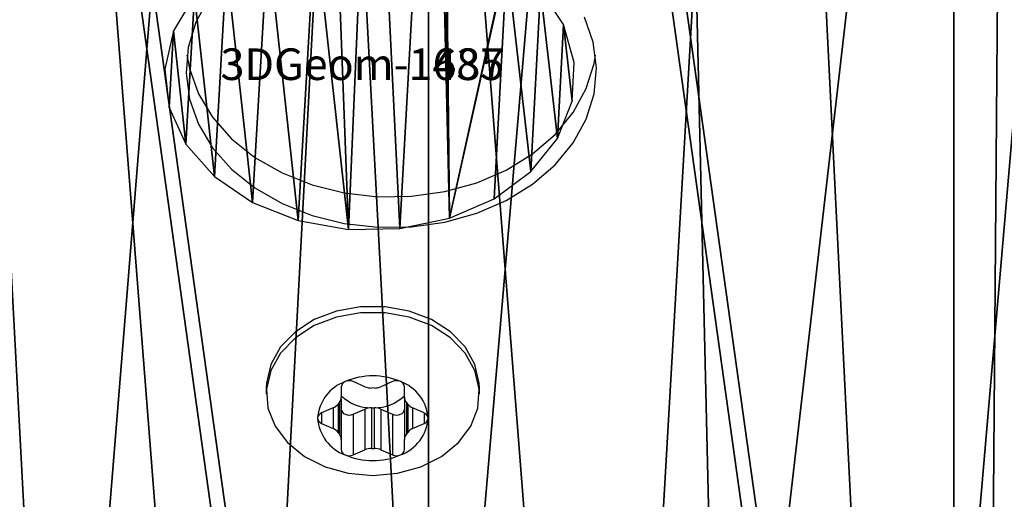
# Model space of a CAD drawing. Units: centimetres. Extents: x -170 to 169, y -164 to 166.
# Drawn here: x -6 to 0, y -2 to 1 of the extents above; entities that cross this region are included whole.
import ezdxf

# ---------------------------------------------------------------- set-up
doc = ezdxf.new("R2010")
doc.units = ezdxf.units.CM
doc.header["$LTSCALE"] = 2.54
doc.layers.get('0').update_dxf_attribs({"true_color": 0xff5454})
doc.layers.add('VP-EQ', color=7, linetype='Continuous', true_color=0x8a3492)

# ---------------------------------------------------------------- blocks, each defined once
blk = doc.blocks.new('Grupuj_3')
at = {"color": 0}
for p, q in [((11.759, 8.4198, 0.0001), (11.6258, 8.1221, 0.0001)), ((14.0964, 8.1739, 0.0001), (13.9507, 8.4658, 0.0001)), ((14.1648, 7.855, 0.0001), (14.0964, 8.1739, 0.0001)), ((11.6258, 8.1221, 0.0001), (11.5708, 7.8005, 0.0001)), ((11.5708, 7.8005, 0.0001), (11.5976, 7.4755, 0.0001)), ((14.1517, 7.5291, 0.0001), (14.1648, 7.855, 0.0001)), ((14.0578, 7.2166, 0.0001), (14.1517, 7.5291, 0.0001)), ((11.5976, 7.4755, 0.0001), (11.7044, 7.1673, 0.0001)), ((13.8891, 6.9374, 0.0001), (14.0578, 7.2166, 0.0001)), ((11.7044, 7.1673, 0.0001), (11.8847, 6.8954, 0.0001)), ((13.6562, 6.709, 0.0001), (13.8891, 6.9374, 0.0001)), ((11.8847, 6.8954, 0.0001), (12.127, 6.6769, 0.0001)), ((12.127, 6.6769, 0.0001), (12.416, 6.5256, 0.0001)), ((13.3739, 6.5457, 0.0001), (13.6562, 6.709, 0.0001)), ((12.416, 6.5256, 0.0001), (12.7336, 6.4511, 0.0001)), ((13.0597, 6.4579, 0.0001), (13.3739, 6.5457, 0.0001)), ((12.7336, 6.4511, 0.0001), (13.0597, 6.4579, 0.0001))]:
    blk.add_line(p, q, dxfattribs=at)
at = {"color": 28, "true_color": 0x301b02}
mesh = blk.add_polyface(dxfattribs=at)
corners = [(0.8512, 1.4053, 0), (0.7947, 7.1979, 0.0001), (0.793, 1.4818, 0), (0.8524, 5.4435, 0.0001), (0.9261, 1.3449, 0), (1.1175, 3.7083, 0), (1.0132, 1.3043, 0), (1.1075, 1.2856, 0), (1.2036, 1.2902, 0), (1.5863, 2.0167, 0), (1.2958, 1.3175, 0), (1.3787, 1.3661, 0), (1.4712, 1.4366, 0), (1.5427, 1.5375, 0), (1.5915, 1.6511, 0), (1.6139, 1.8961, 0), (1.6156, 1.7724, 0), (24.6849, 0.4201, 0), (24.6383, 0.8144, 0), (24.6367, 0.6143, 0), (24.6895, 1.0078, 0), (24.7797, 0.2439, 0), (25.241, 2.6192, 0), (24.853, 0.194, 0), (24.9359, 0.1624, 0), (25.0238, 0.1508, 0), (25.112, 0.1599, 0), (25.1957, 0.189, 0), (25.2704, 0.2368, 0), (25.6133, 4.2811, 0.0001), (25.3321, 0.3005, 0), (25.3773, 0.3768, 0), (26.0032, 2.037, 0), (25.802, 5.9738, 0.0001), (25.8048, 7.6769, 0.0001), (0.0864, 4.9943, 0.0001), (0.0804, 8.4833, 0.0001), (0, 6.7387, 0.0001), (0.3311, 10.0989, 0.0001), (0.3387, 3.2662, 0), (0.774, 11.6728, 0.0002), (0.7547, 1.57, 0), (0.9452, 8.9468, 0.0001), (1.4027, 13.182, 0.0002), (1.302, 10.6655, 0.0001), (1.8598, 12.3298, 0.0002), (2.208, 14.6049, 0.0002), (2.6108, 13.9164, 0.0002), (3.1784, 15.9207, 0.0002), (3.5445, 15.4028, 0.0002), (4.2997, 17.1106, 0.0002), (4.5987, 16.5798, 0.0002), (5.5558, 18.1571, 0.0002), (5.7895, 17.6185, 0.0002), (6.9284, 19.0453, 0.0002), (7.0988, 18.5031, 0.0002), (8.3978, 19.7623, 0.0002), (8.5069, 19.2201, 0.0002), (9.9426, 20.2977, 0.0003), (9.9924, 19.7588, 0.0003), (11.5406, 20.6437, 0.0003), (11.5328, 20.1109, 0.0003), (13.1048, 20.2711, 0.0003), (13.1684, 20.7953, 0.0003), (14.7427, 20.1339, 0.0003), (14.7254, 20.71, 0.0002), (16.2615, 20.4417, 0.0002), (16.35, 19.7907, 0.0003), (17.7553, 19.9943, 0.0003), (17.9011, 19.2468, 0.0002), (19.1859, 19.3739, 0.0002), (19.3709, 18.5111, 0.0002), (20.5334, 18.5892, 0.0002), (20.7358, 17.5953, 0.0002), (21.7791, 17.6512, 0.0002), (21.9738, 16.5143, 0.0002), (22.9054, 16.5728, 0.0002), (23.0652, 15.2853, 0.0002), (23.8969, 15.3693, 0.0002), (23.9924, 13.9281, 0.0002), (24.7396, 14.0572, 0.0002), (24.7404, 12.4645, 0.0002), (25.5172, 12.4625, 0.0002), (25.2972, 10.9181, 0.0001), (25.6539, 9.3136, 0.0001), (26.1045, 10.7882, 0.0001), (26.4322, 3.7586, 0.0001), (26.4935, 9.0571, 0.0001), (26.6584, 5.5184, 0.0001), (26.679, 7.2926, 0.0001)]
mesh.append_faces([[corners[k] for k in face] for face in [(15, 14, 16), (17, 18, 19), (35, 36, 37), (87, 88, 89)]], dxfattribs={"vtx0": -1, "color": 28})
mesh.append_faces([[corners[k] for k in face] for face in [(0, 1, 2), (1, 0, 3), (3, 4, 5), (5, 8, 9), (9, 14, 15), (18, 17, 20), (20, 21, 22), (22, 28, 29), (29, 32, 33), (33, 32, 34), (36, 35, 38), (38, 39, 40), (40, 42, 43), (43, 45, 46), (46, 47, 48), (48, 49, 50), (50, 51, 52), (52, 53, 54), (54, 55, 56), (56, 57, 58), (58, 59, 60), (60, 62, 63), (63, 64, 65), (65, 64, 66), (66, 67, 68), (68, 69, 70), (70, 71, 72), (72, 73, 74), (74, 75, 76), (76, 77, 78), (78, 79, 80), (80, 81, 82), (82, 84, 85), (85, 86, 87)]], dxfattribs={"vtx0": -1, "vtx1": -1, "color": 28})
mesh.append_faces([[corners[k] for k in face] for face in [(40, 2, 1), (85, 34, 32)]], dxfattribs={"vtx0": -1, "vtx1": -1, "vtx2": -1, "color": 28})
mesh.append_faces([[corners[k] for k in face] for face in [(3, 0, 4), (5, 4, 6), (5, 6, 7), (5, 7, 8), (9, 8, 10), (9, 10, 11), (9, 11, 12), (9, 12, 13), (9, 13, 14), (20, 17, 21), (22, 21, 23), (22, 23, 24), (22, 24, 25), (22, 25, 26), (22, 26, 27), (22, 27, 28), (29, 28, 30), (29, 30, 31), (29, 31, 32), (38, 35, 39), (40, 39, 41), (40, 41, 2), (40, 1, 42), (43, 42, 44), (43, 44, 45), (46, 45, 47), (48, 47, 49), (50, 49, 51), (52, 51, 53), (54, 53, 55), (56, 55, 57), (58, 57, 59), (60, 59, 61), (60, 61, 62), (63, 62, 64), (66, 64, 67), (68, 67, 69), (70, 69, 71), (72, 71, 73), (74, 73, 75), (76, 75, 77), (78, 77, 79), (80, 79, 81), (82, 81, 83), (82, 83, 84), (85, 84, 34), (85, 32, 86), (87, 86, 88)]], dxfattribs={"vtx0": -1, "vtx2": -1, "color": 28})
mesh = blk.add_polyface(dxfattribs=at)
corners = [(11.5976, 7.4755, 0.0001), (11.6258, 8.1221, 0.0001), (11.5708, 7.8005, 0.0001), (11.7044, 7.1673, 0.0001), (11.759, 8.4198, 0.0001), (11.8847, 6.8954, 0.0001), (11.9623, 8.675, 0.0001), (12.127, 6.6769, 0.0001), (12.2226, 8.8715, 0.0001), (12.416, 6.5256, 0.0001), (12.5237, 8.9971, 0.0001), (12.7336, 6.4511, 0.0001), (12.6207, 10.4631, 0.0001), (12.8854, 11.1523, 0.0001), (13.0597, 6.4579, 0.0001), (13.2821, 11.7751, 0.0001), (13.3739, 6.5457, 0.0001), (13.3121, 11.8274, 0.0002), (13.3286, 11.8854, 0.0002), (13.3308, 11.9456, 0.0001), (13.8891, 6.9374, 0.0001), (13.737, 8.7122, 0.0001), (13.6562, 6.709, 0.0001), (13.9507, 8.4658, 0.0001), (14.0578, 7.2166, 0.0001), (14.0964, 8.1739, 0.0001), (14.1517, 7.5291, 0.0001), (14.1648, 7.855, 0.0001), (12.7771, 12.7293, 0.0002), (12.7837, 13.0356, 0.0002), (12.7605, 12.8829, 0.0002), (12.8324, 12.585, 0.0002), (12.8451, 13.1774, 0.0002), (12.9227, 12.4596, 0.0002), (12.9407, 13.2988, 0.0002), (13.2642, 12.0953, 0.0001), (13.0641, 13.3918, 0.0002), (13.2071, 13.4501, 0.0002), (15.7296, 14.1164, 0.0002), (13.2983, 12.0496, 0.0002), (13.3218, 11.9945, 0.0002), (14.0477, 9.8664, 0.0001), (13.8327, 9.3054, 0.0001), (14.3731, 10.3715, 0.0001), (14.8336, 10.8367, 0.0001), (14.8798, 10.8644, 0.0001), (14.9312, 10.8809, 0.0002), (14.9848, 10.8855, 0.0001), (15.0382, 10.8778, 0.0001), (15.0884, 10.8582, 0.0001), (15.1329, 10.8278, 0.0001), (15.3648, 10.6273, 0.0001), (15.4877, 10.5451, 0.0001), (15.6269, 10.4954, 0.0001), (15.7741, 10.4813, 0.0001), (15.8738, 14.1367, 0.0002), (15.9202, 10.5036, 0.0001), (16.0188, 14.1227, 0.0002), (16.0564, 10.561, 0.0001), (16.1565, 14.0752, 0.0002), (16.1746, 10.6499, 0.0001), (16.2792, 13.9968, 0.0002), (16.2673, 10.765, 0.0001), (16.3291, 10.8993, 0.0001), (16.3802, 13.8918, 0.0002), (16.3562, 11.0447, 0.0002), (16.5043, 13.4813, 0.0002), (16.4538, 13.7661, 0.0002), (16.496, 13.6267, 0.0002), (12.4985, 9.735, 0.0001)]
mesh.append_faces([[corners[k] for k in face] for face in [(0, 1, 2), (25, 26, 27), (28, 29, 30), (67, 66, 68)]], dxfattribs={"vtx0": -1, "color": 28})
mesh.append_faces([[corners[k] for k in face] for face in [(1, 3, 4), (4, 5, 6), (6, 7, 8), (8, 9, 10), (12, 11, 13), (13, 14, 15), (15, 16, 17), (17, 16, 18), (18, 16, 19), (20, 21, 22), (21, 20, 23), (23, 24, 25), (29, 31, 32), (32, 33, 34), (34, 35, 36), (36, 35, 37), (37, 35, 38), (41, 19, 42), (42, 16, 21), (38, 54, 55), (55, 56, 57), (57, 58, 59), (59, 60, 61), (61, 63, 64), (64, 66, 67)]], dxfattribs={"vtx0": -1, "vtx1": -1, "color": 28})
mesh.append_faces([[corners[k] for k in face] for face in [(10, 11, 12), (38, 19, 41), (42, 19, 16)]], dxfattribs={"vtx0": -1, "vtx1": -1, "vtx2": -1, "color": 28})
mesh.append_faces([[corners[k] for k in face] for face in [(1, 0, 3), (4, 3, 5), (6, 5, 7), (8, 7, 9), (10, 9, 11), (13, 11, 14), (15, 14, 16), (23, 20, 24), (25, 24, 26), (29, 28, 31), (32, 31, 33), (34, 33, 35), (38, 35, 39), (38, 39, 40), (38, 40, 19), (21, 16, 22), (38, 41, 43), (38, 43, 44), (38, 44, 45), (38, 45, 46), (38, 46, 47), (38, 47, 48), (38, 48, 49), (38, 49, 50), (38, 50, 51), (38, 51, 52), (38, 52, 53), (38, 53, 54), (55, 54, 56), (57, 56, 58), (59, 58, 60), (61, 60, 62), (61, 62, 63), (64, 63, 65), (64, 65, 66)]], dxfattribs={"vtx0": -1, "vtx2": -1, "color": 28})
mesh.append_faces([[corners[k] for k in face] for face in [(12, 69, 10)]], dxfattribs={"vtx2": -1, "color": 28})
blk = doc.blocks.new('Grupuj_2')
at = {"color": 0}
for centre in [(15.9124, 16, 1.0001), (15.9124, 16)]:
    blk.add_circle(centre, 16, dxfattribs=at)
at = {"color": 28, "true_color": 0x301b02}
for centre in [(15.9124, 16, 1.0001), (15.9124, 16), (15.9124, 16, 1.0001), (15.9124, 16), (15.9124, 16, 1.0001), (15.9124, 16), (15.9124, 16, 1.0001), (15.9124, 16), (15.9124, 16, 1.0001), (15.9124, 16), (15.9124, 16, 1.0001), (15.9124, 16), (15.9124, 16, 1.0001), (15.9124, 16), (15.9124, 16, 1.0001), (15.9124, 16), (15.9124, 16, 1.0001), (15.9124, 16), (15.9124, 16, 1.0001), (15.9124, 16), (15.9124, 16, 1.0001), (15.9124, 16), (15.9124, 16, 1.0001), (15.9124, 16), (15.9124, 16, 1.0001), (15.9124, 16), (15.9124, 16, 1.0001), (15.9124, 16), (15.9124, 16, 1.0001), (15.9124, 16), (15.9124, 16, 1.0001), (15.9124, 16), (15.9124, 16, 1.0001), (15.9124, 16), (15.9124, 16, 1.0001), (15.9124, 16), (15.9124, 16, 1.0001), (15.9124, 16), (15.9124, 16, 1.0001), (15.9124, 16), (15.9124, 16, 1.0001), (15.9124, 16), (15.9124, 16, 1.0001), (15.9124, 16), (15.9124, 16, 1.0001), (15.9124, 16), (15.9124, 16, 1.0001), (15.9124, 16), (15.9124, 16, 1.0001), (15.9124, 16), (15.9124, 16, 1.0001), (15.9124, 16), (15.9124, 16, 1.0001), (15.9124, 16), (15.9124, 16, 1.0001), (15.9124, 16), (15.9124, 16, 1.0001), (15.9124, 16), (15.9124, 16, 1.0001), (15.9124, 16)]:
    blk.add_circle(centre, 16, dxfattribs=at)
at = {"color": 0}
mesh = blk.add_polyface(dxfattribs=at)
corners = [(0.6954, 11.0557, 1.0001), (0, 17.6725, 1.0001), (0, 14.3275, 1.0001), (0.6954, 20.9443, 1.0001), (2.0559, 8, 1.0001), (2.0559, 24, 1.0001), (4.022, 5.2939, 1.0001), (4.022, 26.7061, 1.0001), (6.5078, 3.0557, 1.0001), (6.5078, 28.9443, 1.0001), (9.4046, 1.3833, 1.0001), (9.4046, 30.6167, 1.0001), (12.5858, 0.3496, 1.0001), (12.5858, 31.6504, 1.0001), (15.9124, 0, 1.0001), (15.9124, 32, 1.0001), (19.2389, 0.3496, 1.0001), (19.2389, 31.6504, 1.0001), (22.4201, 1.3833, 1.0001), (22.4201, 30.6167, 1.0001), (25.3169, 3.0557, 1.0001), (25.3169, 28.9443, 1.0001), (27.8027, 5.2939, 1.0001), (27.8027, 26.7061, 1.0001), (29.7688, 8, 1.0001), (29.7688, 24, 1.0001), (31.1293, 11.0557, 1.0001), (31.1293, 20.9443, 1.0001), (31.8247, 14.3275, 1.0001), (31.8247, 17.6725, 1.0001)]
mesh.append_faces([[corners[k] for k in face] for face in [(0, 1, 2), (27, 28, 29)]], dxfattribs={"vtx0": -1, "color": 0})
mesh.append_faces([[corners[k] for k in face] for face in [(1, 0, 3), (3, 4, 5), (5, 6, 7), (7, 8, 9), (9, 10, 11), (11, 12, 13), (13, 14, 15), (15, 16, 17), (17, 18, 19), (19, 20, 21), (21, 22, 23), (23, 24, 25), (25, 26, 27)]], dxfattribs={"vtx0": -1, "vtx1": -1, "color": 0})
mesh.append_faces([[corners[k] for k in face] for face in [(3, 0, 4), (5, 4, 6), (7, 6, 8), (9, 8, 10), (11, 10, 12), (13, 12, 14), (15, 14, 16), (17, 16, 18), (19, 18, 20), (21, 20, 22), (23, 22, 24), (25, 24, 26), (27, 26, 28)]], dxfattribs={"vtx0": -1, "vtx2": -1, "color": 0})
mesh = blk.add_polyface(dxfattribs=at)
corners = [(0, 17.6725), (0.6954, 11.0557), (0, 14.3275), (0.6954, 20.9443), (2.0559, 8), (2.0559, 24), (4.022, 5.2939), (4.022, 26.7061), (6.5078, 3.0557), (6.5078, 28.9443), (9.4046, 1.3833), (9.4046, 30.6167), (12.5858, 0.3496), (12.5858, 31.6504), (15.9124, 0), (15.9124, 32), (19.2389, 0.3496), (19.2389, 31.6504), (22.4201, 1.3833), (22.4201, 30.6167), (25.3169, 3.0557), (25.3169, 28.9443), (27.8027, 5.2939), (27.8027, 26.7061), (29.7688, 8), (29.7688, 24), (31.1293, 20.9443), (31.1293, 11.0557), (31.8247, 14.3275), (31.8247, 17.6725)]
mesh.append_faces([[corners[k] for k in face] for face in [(0, 1, 2), (28, 26, 29)]], dxfattribs={"vtx0": -1, "color": 0})
mesh.append_faces([[corners[k] for k in face] for face in [(1, 3, 4), (4, 5, 6), (6, 7, 8), (8, 9, 10), (10, 11, 12), (12, 13, 14), (14, 15, 16), (16, 17, 18), (18, 19, 20), (20, 21, 22), (22, 23, 24), (24, 26, 27), (27, 26, 28)]], dxfattribs={"vtx0": -1, "vtx1": -1, "color": 0})
mesh.append_faces([[corners[k] for k in face] for face in [(1, 0, 3), (4, 3, 5), (6, 5, 7), (8, 7, 9), (10, 9, 11), (12, 11, 13), (14, 13, 15), (16, 15, 17), (18, 17, 19), (20, 19, 21), (22, 21, 23), (24, 23, 25), (24, 25, 26)]], dxfattribs={"vtx0": -1, "vtx2": -1, "color": 0})
blk = doc.blocks.new('Komponent_1')
at = {"color": 9, "true_color": 0xcac7c7}
blk.add_blockref('Grupuj_2', (0, 0), dxfattribs=at)
at = {"color": 0}
blk.add_blockref('Grupuj_3', (2.6706, 9.1082, 1.1), dxfattribs=at)
blk = doc.blocks.new('3DGeom-1435_Defintion_2')
blk = doc.blocks.new('3DGeom-1687_Defintion')
blk = doc.blocks.new('Grupuj_7')
at = {"color": 0, "extrusion": (-0.983571, -7.42658e-08, -0.180519)}
ref = blk.add_blockref('3DGeom-1687_Defintion', (-1.3058, 36.2074, -26.1417), dxfattribs=dict(at, xscale=0.0007506563350206287, yscale=0.0007506563350206285, zscale=0.0007506563350206288, rotation=180.0000011233188))
ref.add_attrib('Skp_ComponentInstanceName', '3DGeom-1687', (0, 0), dxfattribs={"height": 0.2})
at = {"color": 0, "extrusion": (0.834848, 4.94663e-08, -0.550481)}
ref = blk.add_blockref('3DGeom-1687_Defintion', (1.3058, 11.5475, 10.5183), dxfattribs=dict(at, xscale=0.0007506563350206286, yscale=0.0007506563350206274, zscale=0.0007506563350206277, rotation=359.9999986765673))
ref.add_attrib('Skp_ComponentInstanceName', '3DGeom-1687', (0, 0), dxfattribs={"height": 0.2})
at = {"color": 0, "extrusion": (-0.999973, -0.003258, -0.006562)}
ref = blk.add_blockref('3DGeom-1435_Defintion_2', (-1.3595, 0.7852, -10.4772), dxfattribs=dict(at, xscale=0.00381889353264366, yscale=0.003818851072175445, zscale=0.003322344715797779, rotation=180.219074036579))
ref.add_attrib('Skp_ComponentInstanceName', '3DGeom-1435', (0, 0), dxfattribs={"height": 0.2})
at = {"color": 0, "extrusion": (7.19671e-08, -1, 1.92835e-08)}
ref = blk.add_blockref('3DGeom-1687_Defintion', (18.9483, 42.1786, -1.3562), dxfattribs=dict(at, xscale=0.0007506563350206285, yscale=0.0007506563350206285, zscale=0.0007506563350206284, rotation=190.4000000000041))
ref.add_attrib('Skp_ComponentInstanceName', '3DGeom-1687', (0, 0), dxfattribs={"height": 0.2})
ref = blk.add_blockref('3DGeom-1687_Defintion', (13.7877, 2.6782, -1.3562), dxfattribs=dict(at, xscale=0.0007506563350206281, yscale=0.0007506563350206277, zscale=0.0007506563350206283, rotation=310.1000000000039))
ref.add_attrib('Skp_ComponentInstanceName', '3DGeom-1687', (0, 0), dxfattribs={"height": 0.2})
blk = doc.blocks.new('R__nica_3')
at = {"color": 0}
mesh = blk.add_polyface(dxfattribs=at)
corners = [(2.7422, 8.4171, 87.7422), (2.7394, 12.8338, 91.6224), (2.586, 10.5691, 89.6328), (3.2694, 14.9895, 93.5162), (3.4723, 6.394, 85.9649), (4.1398, 16.8892, 95.1852), (3.7729, 5.9729, 85.5949), (4.7689, 4.5373, 84.3337), (5.938, 18.4022, 96.5144), (6.7378, 3.2051, 83.1634), (8.0674, 19.4263, 97.414), (8.9714, 2.4478, 82.4981), (10.3827, 19.8917, 97.8229), (11.3175, 2.3171, 82.3833), (12.7884, 19.5128, 97.4901), (13.1795, 2.8222, 82.827), (14.9919, 18.5433, 96.6383), (14.8764, 3.9282, 83.7987), (16.2924, 5.5599, 85.2321), (16.8429, 17.0491, 95.3256), (16.4068, 5.7075, 85.3617), (17.8808, 7.404, 86.8522), (18.1621, 15.5791, 94.0342), (18.9394, 9.5585, 88.7449), (19.0314, 13.8185, 92.4875), (19.3915, 11.8873, 90.7909)]
mesh.append_faces([[corners[k] for k in face] for face in [(0, 1, 2), (24, 23, 25)]], dxfattribs={"vtx0": -1, "color": 0})
mesh.append_faces([[corners[k] for k in face] for face in [(1, 0, 3), (3, 4, 5), (5, 7, 8), (8, 9, 10), (10, 11, 12), (12, 13, 14), (14, 15, 16), (16, 18, 19), (19, 21, 22), (22, 23, 24)]], dxfattribs={"vtx0": -1, "vtx1": -1, "color": 0})
mesh.append_faces([[corners[k] for k in face] for face in [(3, 0, 4), (5, 4, 6), (5, 6, 7), (8, 7, 9), (10, 9, 11), (12, 11, 13), (14, 13, 15), (16, 15, 17), (16, 17, 18), (19, 18, 20), (19, 20, 21), (22, 21, 23)]], dxfattribs={"vtx0": -1, "vtx2": -1, "color": 0})
mesh = blk.add_polyface(dxfattribs=at)
corners = [(3.6243, 10.6197), (3.7738, 6.0448), (3.5462, 8.2735), (4.0823, 12.8538), (4.5706, 3.9509), (4.889, 14.8237), (5.8821, 2.1346), (6.6357, 16.395), (7.8519, 0.8541), (8.7296, 17.4608), (10.0861, 0.1271), (11.0279, 17.9482), (12.4323, 0.0031), (13.4446, 17.5613), (14.294, 0.4906), (15.6787, 16.5621), (15.99, 1.5563), (17.5781, 15.0187), (17.4048, 3.1276), (18.9357, 5.0304), (18.9452, 13.4991), (19.922, 7.2646), (19.8724, 11.6774), (20.2965, 9.6779)]
mesh.append_faces([[corners[k] for k in face] for face in [(0, 1, 2), (21, 22, 23)]], dxfattribs={"vtx0": -1, "color": 0})
mesh.append_faces([[corners[k] for k in face] for face in [(1, 3, 4), (4, 5, 6), (6, 7, 8), (8, 9, 10), (10, 11, 12), (12, 13, 14), (14, 15, 16), (16, 17, 18), (18, 17, 19), (19, 20, 21)]], dxfattribs={"vtx0": -1, "vtx1": -1, "color": 0})
mesh.append_faces([[corners[k] for k in face] for face in [(1, 0, 3), (4, 3, 5), (6, 5, 7), (8, 7, 9), (10, 9, 11), (12, 11, 13), (14, 13, 15), (16, 15, 17), (19, 17, 20), (21, 20, 22)]], dxfattribs={"vtx0": -1, "vtx2": -1, "color": 0})
blk = doc.blocks.new('Grupuj_1')
at = {"color": 253, "true_color": 0xcab79a}
blk.add_blockref('R__nica_3', (-2.4378, -0.0031), dxfattribs=at)
blk = doc.blocks.new('Grupuj_10')
at = {"color": 0, "extrusion": (0, -0.658621, 0.752475)}
blk.add_blockref('Komponent_1', (0, 51.7805, 58.1592), dxfattribs=at)
at = {"color": 0}
for name, p in [('Grupuj_1', (7.0304, 3.3757)), ('Grupuj_7', (14.5945, 12.5879, 4.0921))]:
    blk.add_blockref(name, p, dxfattribs=at)
blk = doc.blocks.new('RB1338')
at = {"color": 7, "linetype": 'Continuous', "lineweight": 25}
for p, q in [((135.1893, 76.6686), (135.1893, 76.63)), ((135.6643, 76.6747), (135.6643, 76.6095)), ((135.813, 76.6753), (135.7393, 76.7079)), ((135.9893, 76.7079), (135.9156, 76.6753)), ((136.0643, 76.6095), (136.0643, 76.6747)), ((136.5393, 76.63), (136.5393, 76.6686)), ((135.6643, 76.599), (135.6643, 76.3419)), ((136.0643, 76.599), (136.0643, 76.3419)), ((135.6131, 76.5415), (135.5393, 76.5089)), ((135.7393, 76.5006), (135.813, 76.5333)), ((135.813, 76.5333), (135.813, 76.2761)), ((135.8558, 76.5414), (135.8558, 76.2843)), ((135.8728, 76.5414), (135.8728, 76.2843)), ((135.9156, 76.5333), (135.9156, 76.2761)), ((135.9156, 76.5333), (135.9893, 76.5006)), ((136.1893, 76.5089), (136.1156, 76.5415)), ((135.7393, 76.5006), (135.7393, 76.2435)), ((135.9893, 76.5006), (135.9893, 76.2435)), ((135.5393, 76.4425), (135.6131, 76.4099)), ((136.1156, 76.4099), (136.1893, 76.4425)), ((135.6643, 76.3419), (135.6643, 76.2767)), ((136.0643, 76.2767), (136.0643, 76.3419)), ((135.7393, 76.2435), (135.813, 76.2761)), ((135.9156, 76.2761), (135.9893, 76.2435))]:
    blk.add_line(p, q, dxfattribs=at)
at = {"color": 8, "linetype": 'Continuous', "lineweight": 25}
for p, q in [((135.6131, 76.5415), (135.6131, 76.4099)), ((135.6437, 76.5657), (135.6437, 76.3857)), ((135.6522, 76.5771), (135.6522, 76.3744)), ((136.0764, 76.5771), (136.0764, 76.3744)), ((136.0849, 76.5657), (136.0849, 76.3857)), ((136.1156, 76.5415), (136.1156, 76.4099)), ((135.5393, 76.5089), (135.5393, 76.4425)), ((136.1893, 76.5089), (136.1893, 76.4425))]:
    blk.add_line(p, q, dxfattribs=at)
at = {"color": 7, "linetype": 'Continuous', "lineweight": 25, "flags": 128}
for points in [[(134.8249, 79.1357), (134.7427, 78.984), (134.6942, 78.824), (134.6806, 78.6602), (134.7024, 78.4968), (134.759, 78.3383), (134.8488, 78.1892), (134.9693, 78.0534), (135.1174, 77.9346), (135.2889, 77.8361), (135.4793, 77.7605), (135.6832, 77.7099), (135.8953, 77.6857), (136.1096, 77.6885), (136.3205, 77.7182), (136.5221, 77.7741), (136.7089, 77.8547), (136.876, 77.9576), (137.0187, 78.0802), (137.1331, 78.2191), (137.2162, 78.3705), (137.2657, 78.5302), (137.2802, 78.6941), (137.2594, 78.8576), (137.2038, 79.0162)], [(134.6865, 78.7758), (134.7024, 78.6896), (134.759, 78.5312), (134.8488, 78.382), (134.9693, 78.2462), (135.1174, 78.1275), (135.2889, 78.0289), (135.4793, 77.9533), (135.6832, 77.9028), (135.8953, 77.8785), (136.1096, 77.8813), (136.3205, 77.9111), (136.5221, 77.967), (136.7089, 78.0475), (136.876, 78.1504), (137.0187, 78.273), (137.1331, 78.4119), (137.2162, 78.5633), (137.2657, 78.7231), (137.2743, 78.7758)], [(136.5393, 76.6686), (136.5382, 76.6986), (136.5109, 76.8168), (136.4489, 76.9271), (136.3553, 77.0234), (136.2352, 77.1006), (136.0951, 77.1545), (135.9427, 77.1821), (135.786, 77.1821), (135.6334, 77.1545), (135.4934, 77.1006), (135.3733, 77.0234), (135.2798, 76.9271), (135.2177, 76.8168), (135.1904, 76.6986), (135.1893, 76.6686)], [(135.8643, 76.1129), (136.0199, 76.1268), (136.1672, 76.1679), (136.2982, 76.2339), (136.4058, 76.3212), (136.4841, 76.4252), (136.5291, 76.5402), (136.5382, 76.66), (136.5109, 76.7783), (136.4489, 76.8885), (136.3553, 76.9848), (136.2352, 77.062), (136.0951, 77.1159), (135.9427, 77.1436), (135.786, 77.1436), (135.6334, 77.1159), (135.4934, 77.062), (135.3733, 76.9848), (135.2798, 76.8885), (135.2177, 76.7783), (135.1904, 76.66), (135.1996, 76.5402), (135.2445, 76.4252), (135.3229, 76.3212), (135.4304, 76.2339), (135.5614, 76.1679), (135.7086, 76.1268), (135.8643, 76.1129)], [(136.0643, 76.599), (136.0645, 76.6033), (136.0646, 76.6043)], [(135.6643, 76.5338), (135.666, 76.5239), (135.671, 76.5147), (135.679, 76.5067), (135.6893, 76.5006), (135.7014, 76.4968), (135.7143, 76.4955), (135.7273, 76.4968), (135.7393, 76.5006)], [(135.9893, 76.5006), (136.0014, 76.4968), (136.0143, 76.4955), (136.0272, 76.4968), (136.0393, 76.5006), (136.0497, 76.5067), (136.0576, 76.5147), (136.0626, 76.5239), (136.0643, 76.5338)]]:
    blk.add_lwpolyline(points, dxfattribs=at)
at = {"color": 7, "linetype": 'Continuous', "lineweight": 25}
for centre, radius, start, end in [((135.8643, 76.3016), 0.4424, 66.69895, 113.30105), ((135.7795, 76.4579), 0.2658, 109.83996, 176.15151), ((135.7022, 76.6722), 0.0379, 109.82127, 176.22849), ((135.7143, 76.6498), 0.0632, 66.72278, 113.27722), ((135.8528, 76.7673), 0.1003, 246.63453, 271.69404), ((135.8643, 76.3736), 0.2936, 88.33419, 91.66581), ((135.8758, 76.7673), 0.1003, 268.30596, 293.36547), ((136.0143, 76.6497), 0.0634, 66.75405, 113.24595), ((135.9491, 76.4579), 0.2658, 3.84849, 70.16004), ((136.0264, 76.6722), 0.0379, 3.77151, 70.17873), ((135.613, 76.6103), 0.0514, 319.74783, 359.14008), ((135.8552, 76.8179), 0.2765, 226.33038, 270.11602), ((135.8733, 76.8182), 0.2767, 269.90845, 313.64515), ((136.116, 76.6103), 0.0518, 180.94455, 220.01973), ((135.5848, 76.6087), 0.0729, 292.84348, 323.91891), ((135.7924, 76.4631), 0.1807, 140.90468, 145.39414), ((135.8527, 76.4415), 0.0999, 88.26504, 113.40638), ((135.8643, 76.8349), 0.2936, 268.33419, 271.66581), ((135.8759, 76.4415), 0.0999, 66.59362, 91.73496), ((135.9334, 76.4604), 0.1845, 34.80229, 39.20722), ((136.1437, 76.6085), 0.0726, 216.02309, 247.21452), ((135.5522, 76.4732), 0.038, 109.85361, 176.15657), ((135.7794, 76.4935), 0.2657, 183.83663, 250.1719), ((135.5522, 76.4783), 0.038, 183.84593, 250.10431), ((135.9492, 76.4935), 0.2657, 289.8281, 356.16337), ((136.1764, 76.4731), 0.038, 3.90944, 70.08039), ((136.1763, 76.4783), 0.0381, 289.96149, 356.08826), ((135.5848, 76.3427), 0.0729, 36.08109, 67.15652), ((136.1437, 76.343), 0.0726, 112.78548, 143.97691), ((135.7817, 76.4805), 0.1675, 214.48986, 219.32726), ((135.6128, 76.3411), 0.0515, 0.89522, 40.18919), ((136.1162, 76.341), 0.0519, 140.04324, 179.02008), ((135.9424, 76.4844), 0.1734, 320.59657, 325.27781), ((135.7021, 76.2792), 0.0379, 183.73025, 250.25957), ((135.8527, 76.1844), 0.0999, 88.26504, 113.40638), ((135.8643, 76.5778), 0.2936, 268.33419, 271.66581), ((135.8759, 76.1844), 0.0999, 66.59362, 91.73496), ((136.0265, 76.2792), 0.0379, 289.74043, 356.26975), ((135.8643, 76.6495), 0.4421, 246.68077, 293.31923), ((135.7143, 76.3013), 0.0629, 246.59544, 293.40456), ((136.0143, 76.3014), 0.063, 246.62686, 293.37314)]:
    blk.add_arc(centre, radius, start, end, dxfattribs=at)
for points, knots in [([(152.3643, 78.4328), (152.3634, 78.5305), (152.3608, 78.8109), (152.3321, 79.2737), (152.2682, 79.8198), (152.1726, 80.363), (152.0458, 80.9025), (151.8881, 81.4371), (151.6996, 81.9658), (151.4809, 82.4875), (151.2323, 83.0013), (150.9542, 83.5061), (150.6473, 84.0009), (150.312, 84.4847), (149.9492, 84.9566), (149.5594, 85.4155), (149.1435, 85.8607), (148.7022, 86.2912), (148.2365, 86.7061), (147.7472, 87.1046), (147.2355, 87.486), (146.7021, 87.8494), (146.1484, 88.1941), (145.5753, 88.5195), (144.984, 88.8249), (144.3756, 89.1097), (143.7515, 89.3735), (143.1127, 89.6155), (142.4607, 89.8354), (141.7966, 90.0327), (141.1218, 90.2071), (140.4377, 90.3583), (139.7455, 90.4859), (139.0466, 90.5896), (138.3425, 90.6693), (137.6345, 90.7249), (136.9239, 90.7563), (136.2123, 90.7632), (135.501, 90.7459), (134.7913, 90.7042), (134.0847, 90.6383), (133.3827, 90.5482), (132.6864, 90.4342), (131.9974, 90.2965), (131.317, 90.1354), (130.6465, 89.9511), (129.9873, 89.744), (129.3407, 89.5145), (128.7079, 89.2631), (128.0901, 88.9902), (127.4887, 88.6963), (126.9048, 88.3821), (126.3396, 88.0482), (125.7942, 87.6951), (125.2696, 87.3236), (124.7671, 86.9344), (124.2875, 86.5284), (123.8318, 86.1062), (123.4009, 85.6688), (122.9959, 85.2169), (122.6173, 84.7516), (122.266, 84.2737), (121.9426, 83.7843), (121.6479, 83.2842), (121.3825, 82.7746), (121.1467, 82.2564), (120.9411, 81.7308), (120.7666, 81.1986), (120.6249, 80.6779), (120.5571, 80.3328), (120.5248, 80.1686)], [0, 0, 0, 0, 0.007885, 0.022631, 0.037378, 0.052127, 0.066879, 0.081637, 0.0964, 0.11117, 0.125948, 0.140733, 0.155527, 0.170329, 0.185137, 0.199953, 0.214776, 0.229604, 0.244437, 0.259275, 0.274116, 0.288961, 0.303808, 0.318657, 0.333508, 0.34836, 0.363212, 0.378065, 0.392919, 0.407772, 0.422626, 0.43748, 0.452333, 0.467187, 0.482041, 0.496894, 0.511748, 0.526602, 0.541455, 0.55631, 0.571163, 0.586018, 0.600874, 0.615729, 0.630584, 0.645441, 0.660297, 0.675154, 0.690011, 0.704867, 0.719725, 0.734581, 0.749438, 0.764292, 0.779146, 0.793998, 0.808847, 0.823692, 0.838534, 0.853372, 0.868203, 0.883029, 0.897848, 0.91266, 0.927464, 0.942259, 0.957046, 0.971825, 0.986596, 1, 1, 1, 1]), ([(120.5272, 76.4368), (120.552, 76.3044), (120.6109, 75.991), (120.74, 75.5016), (120.9087, 74.969), (121.1089, 74.4428), (121.339, 73.9241), (121.599, 73.4136), (121.8881, 72.9125), (122.2059, 72.4218), (122.5517, 71.9424), (122.925, 71.4753), (123.3248, 71.0215), (123.7506, 70.5819), (124.2012, 70.1572), (124.6761, 69.7484), (125.174, 69.3564), (125.6941, 68.9818), (126.2353, 68.6254), (126.7966, 68.288), (127.3768, 67.9701), (127.9747, 67.6725), (128.5892, 67.3957), (129.2191, 67.1402), (129.8631, 66.9066), (130.5199, 66.6952), (131.1882, 66.5066), (131.8667, 66.341), (132.5541, 66.1988), (133.249, 66.0803), (133.95, 65.9857), (134.6558, 65.9151), (135.3649, 65.8688), (136.076, 65.8468), (136.7877, 65.8491), (137.4986, 65.8757), (138.2073, 65.9267), (138.9123, 66.0018), (139.6123, 66.101), (140.3059, 66.2241), (140.9918, 66.3707), (141.6686, 66.5407), (142.3349, 66.7338), (142.9895, 66.9495), (143.631, 67.1874), (144.2582, 67.447), (144.8699, 67.728), (145.4647, 68.0297), (146.0416, 68.3515), (146.5995, 68.6928), (147.137, 69.053), (147.6533, 69.4313), (148.1472, 69.827), (148.6178, 70.2393), (149.0641, 70.6674), (149.4852, 71.1105), (149.8803, 71.5676), (150.2486, 72.0378), (150.5893, 72.5202), (150.9018, 73.0138), (151.1854, 73.5176), (151.4396, 74.0306), (151.6639, 74.5518), (151.8578, 75.08), (152.0211, 75.6143), (152.1532, 76.1536), (152.2543, 76.6967), (152.3235, 77.2427), (152.359, 77.7361), (152.3628, 78.0473), (152.3643, 78.1757)], [0, 0, 0, 0, 0.010806, 0.025561, 0.040322, 0.055089, 0.069864, 0.084646, 0.099436, 0.114234, 0.129039, 0.143852, 0.158672, 0.173498, 0.188329, 0.203166, 0.218006, 0.23285, 0.247697, 0.262547, 0.277397, 0.29225, 0.307103, 0.321957, 0.336812, 0.351667, 0.366522, 0.381377, 0.396232, 0.411087, 0.425943, 0.440797, 0.455652, 0.470507, 0.485362, 0.500218, 0.515073, 0.529929, 0.544784, 0.559641, 0.574498, 0.589354, 0.604213, 0.619071, 0.633928, 0.648788, 0.663646, 0.678504, 0.693362, 0.708219, 0.723074, 0.737929, 0.752781, 0.767629, 0.782475, 0.797317, 0.812153, 0.826985, 0.841809, 0.856627, 0.871437, 0.886239, 0.901032, 0.915818, 0.930594, 0.945364, 0.960127, 0.974884, 0.989636, 1, 1, 1, 1])]:
    blk.add_open_spline(points, degree=3, knots=knots, dxfattribs=at)
blk = doc.blocks.new('RB1338_')
blk.add_blockref('RB1338', (855.6351, -1190.3227))

msp = doc.modelspace()

# ---------------------------------------------------------------- block references
at = {"color": 0}
msp.add_blockref('Grupuj_10', (-19.4516, -11.6593), dxfattribs=at)
at = {"layer": 'VP-EQ', "color": 0}
msp.add_blockref('RB1338_', (-995.3917, 1112.6336), dxfattribs=at)

doc.saveas('drawing.dxf')
